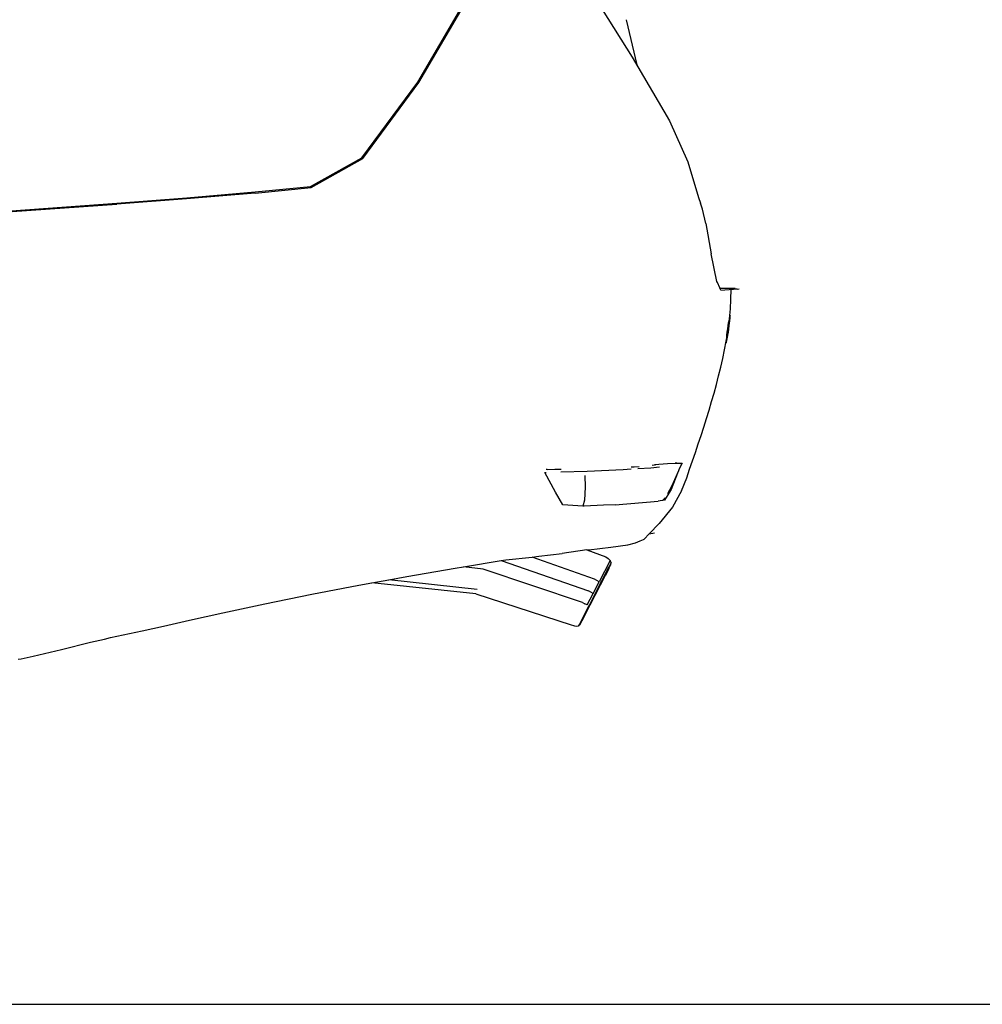
# Model space of a CAD drawing. Units: millimetres. Extents: x 695 to 9337, y -606 to 3466.
# Drawn here: x 4670 to 5457, y -606 to 199 of the extents above; entities that cross this region are included whole.
import ezdxf

# ---------------------------------------------------------------- set-up
doc = ezdxf.new("R2010")
doc.units = ezdxf.units.MM
doc.layers.add('Edges', color=7, linetype='Continuous')

# ---------------------------------------------------------------- blocks, each defined once
blk = doc.blocks.new('Innova+facelift ls')
at = {"layer": 'Edges'}
for p, q in [((1980.97, 498.88), (2017.04, 560.42)), ((1981.87, 498.59), (2018.11, 560.49)), ((2131.53, 558.31), (2156.16, 519.25)), ((2151.14, 549.81), (2159.84, 512.99)), ((2156.16, 519.25), (2186.66, 467.35)), ((1935.33, 437.06), (1980.97, 498.88)), ((1936.02, 436.5), (1981.87, 498.59)), ((2186.66, 467.35), (2201.72, 433.67)), ((1893.41, 413.6), (1935.33, 437.06)), ((1893.8, 412.85), (1936.02, 436.5)), ((2201.72, 433.67), (2210.41, 404.6)), ((1848.08, 408.3), (1893.8, 412.85)), ((1848.09, 409.15), (1893.41, 413.6)), ((1791.96, 403.53), (1734.99, 399.17)), ((1735.09, 399.91), (1792.16, 404.37)), ((1848.08, 408.3), (1791.96, 403.53)), ((1792.16, 404.37), (1848.09, 409.15)), ((2210.41, 404.6), (2211.9, 399.93)), ((1649.04, 393.74), (1735.09, 399.91)), ((1649.45, 393.3), (1734.99, 399.17)), ((2213.65, 395.08), (2211.9, 399.93)), ((2216.39, 383.45), (2213.65, 395.08)), ((2216.39, 383.45), (2220.78, 358.6)), ((2225.34, 335.82), (2220.78, 358.6)), ((2225.49, 335.02), (2225.34, 335.82)), ((2225.34, 335.82), (2227.85, 330.53)), ((2227.79, 330.53), (2227.85, 330.53)), ((2227.85, 330.53), (2239.03, 330.45)), ((2228.62, 328.91), (2227.85, 330.53)), ((2239.03, 330.45), (2240.36, 330.49)), ((2228.62, 328.91), (2231.87, 329.03)), ((2231.87, 329.03), (2235.36, 329.35)), ((2235.36, 329.35), (2238.85, 329.67)), ((2242.07, 329.81), (2238.85, 329.67)), ((2242.07, 329.81), (2243.63, 329.84)), ((2235.56, 306.33), (2235.1, 303.83)), ((2235.91, 307.93), (2235.56, 306.33)), ((2235.86, 303.73), (2236.11, 306.26)), ((2236.13, 308.46), (2235.91, 307.93)), ((2236.11, 306.26), (2236.19, 307.89)), ((2236.19, 307.89), (2236.13, 308.46)), ((2234.6, 300.67), (2234.09, 297.16)), ((2234.22, 297.14), (2234.59, 299.73)), ((2234.59, 299.73), (2234.96, 302.05)), ((2235.1, 303.83), (2234.6, 300.67)), ((2235.25, 299.64), (2234.91, 297.05)), ((2234.96, 302.05), (2235.3, 303.89)), ((2235.04, 297.03), (2235.5, 300.55)), ((2235.52, 301.98), (2235.25, 299.64)), ((2235.3, 303.89), (2235.56, 305.07)), ((2235.5, 300.55), (2235.86, 303.73)), ((2235.7, 303.84), (2235.52, 301.98)), ((2235.56, 305.07), (2235.71, 305.47)), ((2235.77, 305.04), (2235.7, 303.84)), ((2235.71, 305.47), (2235.77, 305.04)), ((2233.28, 290.46), (2233.05, 287.93)), ((2233.63, 293.64), (2233.28, 290.46)), ((2233.37, 289.15), (2233.44, 290.35)), ((2233.44, 290.35), (2233.61, 292.22)), ((2233.58, 287.86), (2234.03, 290.36)), ((2233.84, 290.3), (2233.58, 289.12)), ((2233.61, 292.22), (2233.88, 294.56)), ((2234.09, 297.16), (2233.63, 293.64)), ((2234.17, 292.14), (2233.84, 290.3)), ((2233.88, 294.56), (2234.22, 297.14)), ((2234.03, 290.36), (2234.53, 293.52)), ((2234.54, 294.47), (2234.17, 292.14)), ((2234.53, 293.52), (2235.04, 297.03)), ((2234.91, 297.05), (2234.54, 294.47)), ((2233.05, 287.93), (2232.96, 286.3)), ((2232.96, 286.3), (2233.02, 285.73)), ((2233.02, 285.73), (2233.22, 286.27)), ((2233.22, 286.27), (2233.58, 287.86)), ((2233.42, 288.73), (2233.37, 289.15)), ((2233.58, 289.12), (2233.42, 288.73)), ((2172.46, 185.82), (2174.39, 186)), ((2175.03, 186.06), (2174.39, 186)), ((2175.03, 186.06), (2175.26, 186.08)), ((2177.93, 186.3), (2175.26, 186.08)), ((2178.02, 186.31), (2177.93, 186.3)), ((2185.1, 186.9), (2178.02, 186.31)), ((2192.61, 187.08), (2185.1, 186.9)), ((2192.73, 187.4), (2191.41, 187.41)), ((2192.61, 187.08), (2192.73, 187.4)), ((2195.86, 187.16), (2192.61, 187.08)), ((2192.73, 187.4), (2192.77, 187.52)), ((2192.73, 187.4), (2196.92, 187.37)), ((2196.97, 187.37), (2194.66, 182.73)), ((2195.86, 187.16), (2196.92, 187.37)), ((2196.92, 187.37), (2196.97, 187.37)), ((2084.73, 179.89), (2085.98, 179.92)), ((2093.39, 163.61), (2084.73, 179.89)), ((2086.78, 182.37), (2085.9, 182.38)), ((2086.78, 182.37), (2093, 182.41)), ((2093, 182.41), (2098.03, 182.48)), ((2097.9, 180.26), (2119.46, 180.86)), ((2117.38, 177.44), (2117.63, 167.87)), ((2119.46, 180.86), (2148.72, 182.31)), ((2148.72, 182.31), (2155.39, 182.71)), ((2155.25, 184.33), (2157.75, 184.45)), ((2157.75, 184.45), (2161.95, 184.84)), ((2160.66, 183.02), (2171.42, 183.65)), ((2171.42, 183.65), (2178.37, 184.51)), ((2193.29, 179.34), (2187.99, 165.9)), ((2193.98, 181.22), (2188.43, 168.95)), ((2193.98, 181.22), (2193.29, 179.34)), ((2194.66, 182.73), (2193.98, 181.22)), ((2196.56, 164.94), (2200.72, 175.59)), ((2200.72, 175.59), (2200.58, 175.45)), ((2099.55, 153.33), (2093.39, 163.61)), ((2117.63, 167.87), (2117.2, 157.19)), ((2187.99, 165.9), (2182.43, 157.13)), ((2188.43, 168.95), (2185.05, 162.34)), ((2196.56, 164.94), (2189.07, 151.37)), ((2115.89, 152.39), (2099.55, 153.33)), ((2117.2, 157.19), (2115.89, 152.39)), ((2132.85, 153.03), (2116.82, 152.34)), ((2142.16, 153.39), (2132.85, 153.03)), ((2142.16, 153.39), (2177.38, 156.34)), ((2182.43, 157.13), (2177.38, 156.34)), ((2182.98, 159.18), (2180.96, 157.06)), ((2116.03, 152.38), (2115.89, 152.39)), ((2116.82, 152.34), (2116.03, 152.38)), ((2189.07, 151.37), (2178.28, 138.2)), ((2178.28, 138.2), (2170, 129.57)), ((2170, 129.57), (2165.85, 125.23)), ((2170, 129.57), (2173.07, 130.29)), ((2173.07, 130.29), (2174.36, 130.52)), ((2152.67, 120.65), (2158.88, 122.37)), ((2158.88, 122.37), (2162.77, 123.98)), ((2162.77, 123.98), (2165.44, 125.1)), ((2165.44, 125.1), (2165.85, 125.23)), ((2079.93, 111.31), (2098.82, 113.61)), ((2119.13, 116.48), (2098.82, 113.61)), ((2119.13, 116.48), (2120.67, 116.7)), ((2119.13, 116.48), (2134.73, 110.78)), ((2120.67, 116.7), (2138.62, 118.78)), ((2138.62, 118.78), (2152.67, 120.65)), ((2018.39, 102.64), (2049.06, 107.75)), ((2049.06, 107.75), (2052.94, 108.39)), ((2049.06, 107.75), (2120.45, 83.08)), ((2052.94, 108.39), (2074.36, 110.71)), ((2074.36, 110.71), (2079.93, 111.31)), ((2125.4, 92.7), (2074.36, 110.71)), ((2138.17, 107.96), (2129.08, 90.36)), ((2134.73, 110.78), (2136.59, 109.6)), ((2138.17, 107.96), (2136.59, 109.6)), ((2138.96, 106.05), (2137.36, 102.96)), ((2138.99, 106.09), (2138.17, 107.96)), ((2138.61, 104.22), (2138.96, 106.05)), ((2138.99, 106.09), (2138.96, 106.05)), ((1971.93, 94.71), (2011.64, 101.51)), ((2011.64, 101.51), (2018.39, 102.64)), ((2034.53, 100.83), (2018.39, 102.64)), ((2115.49, 73.44), (2034.53, 100.83)), ((2125.56, 80.09), (2137.36, 102.96)), ((2137.07, 101.23), (2134.24, 95.73)), ((2137.08, 101.27), (2137.07, 101.23)), ((2137.08, 101.27), (2138.58, 104.17)), ((2138, 103.6), (2138.58, 104.17)), ((2138.58, 104.17), (2138.61, 104.22)), ((1932.86, 87.7), (1943.51, 89.61)), ((1943.51, 89.61), (1957.27, 92.07)), ((2028.43, 80.5), (1943.51, 89.61)), ((1957.27, 92.07), (1971.93, 94.71)), ((2029.56, 84.26), (1957.27, 92.07)), ((2134.21, 95.71), (2121.65, 71.33)), ((2124.24, 80.99), (2129.08, 90.36)), ((2127.34, 91.66), (2125.4, 92.7)), ((2129.08, 90.36), (2127.34, 91.66)), ((2134.21, 95.71), (2134.24, 95.73)), ((1894.29, 80.35), (1932.86, 87.7)), ((2028.43, 80.5), (2106.21, 55.29)), ((2119.41, 71.63), (2124.24, 80.99)), ((2122.41, 82.11), (2120.45, 83.08)), ((2124.24, 80.99), (2122.41, 82.11)), ((1821.7, 65.16), (1856.09, 72.54)), ((1856.09, 72.54), (1894.29, 80.35)), ((2115.49, 73.44), (2117.5, 72.57)), ((2119.41, 71.63), (2117.5, 72.57)), ((2125.48, 79.9), (2121.47, 72.12)), ((2125.48, 79.9), (2125.56, 80.09)), ((1794.58, 59.13), (1821.7, 65.16)), ((2121.65, 71.33), (2115.14, 58.69)), ((2116.87, 63.2), (2117.65, 64.71)), ((2117.87, 65.16), (2117.65, 64.71)), ((2121.65, 71.33), (2117.83, 63.91)), ((2117.91, 65.2), (2117.87, 65.16)), ((2117.91, 65.2), (2117.93, 65.27)), ((2117.93, 65.27), (2120.93, 71.07)), ((2120.93, 71.07), (2121.24, 71.67)), ((2121.24, 71.67), (2121.47, 72.12)), ((1773.14, 54.29), (1794.58, 59.13)), ((2113.83, 57.32), (2112.36, 54.48)), ((2113.56, 55.64), (2115.14, 58.69)), ((2113.83, 57.32), (2113.72, 56.5)), ((2113.85, 57.34), (2113.83, 57.32)), ((2116.84, 63.16), (2113.85, 57.34)), ((2115.14, 58.69), (2117.83, 63.91)), ((2116.84, 63.16), (2116.87, 63.2)), ((1735.19, 46.03), (1755.8, 50.48)), ((1755.8, 50.48), (1773.14, 54.29)), ((2106.21, 55.29), (2108.32, 54.7)), ((2108.32, 54.7), (2109.05, 54.59)), ((2108.33, 54.73), (2109.05, 54.59)), ((2109.05, 54.59), (2110.49, 54.31)), ((2110.49, 54.31), (2112.36, 54.48)), ((2113.56, 55.64), (2112.36, 54.48)), ((1690.02, 35.03), (1713.68, 41.04)), ((1713.68, 41.04), (1724.89, 43.69)), ((1724.89, 43.69), (1729.96, 44.87)), ((1729.96, 44.87), (1735.19, 46.03)), ((1666.79, 29.65), (1690.02, 35.03)), ((1654.5, 27.21), (1656.92, 27.54)), ((1656.92, 27.54), (1666.79, 29.65))]:
    blk.add_line(p, q, dxfattribs=at)
blk.add_open_spline([(2200.72, 175.59), (2213.39, 212.31), (2228.38, 255.77), (2236.44, 308.17), (2236.91, 322.38), (2236.97, 329.49)], degree=3, knots=[0, 0, 0, 0, 116.108172, 137.400661, 158.717766, 158.717766, 158.717766, 158.717766], dxfattribs=at)

msp = doc.modelspace()

# ---------------------------------------------------------------- linework, layer by layer
msp.add_line((695.15, -605.59), (9336.85, -605.59))

# ---------------------------------------------------------------- block references
msp.add_blockref('Innova+facelift ls', (3014.34, -350.67))

doc.saveas('drawing.dxf')
